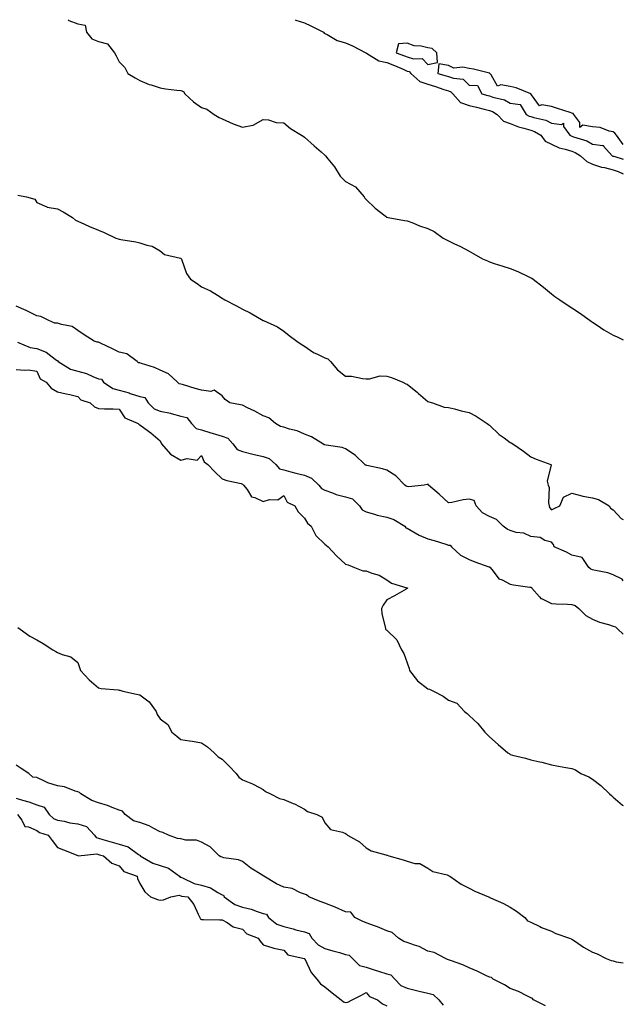
# Model space of a CAD drawing. Units: inches. Extents: x 891923 to 894563, y 7321658 to 7324298.
# Drawn here: x 894270 to 894563, y 7323820 to 7324298 of the extents above; entities that cross this region are included whole.
import ezdxf

# ---------------------------------------------------------------- set-up
doc = ezdxf.new("R2010")
doc.units = ezdxf.units.IN
doc.header["$MEASUREMENT"] = 0
doc.layers.add('Contour_89197321', color=7, linetype='Continuous', true_color=0xfd3ef7)

msp = doc.modelspace()

# ---------------------------------------------------------------- linework, layer by layer
at = {"layer": 'Contour_89197321'}
for points in [[(894293.28, 7324298, 3316), (894293.67, 7324297.55, 3316), (894298.05, 7324295.96, 3316), (894301.5, 7324295.37, 3316), (894302.15, 7324291.92, 3316), (894304.84, 7324288.71, 3316), (894308.05, 7324287.46, 3316), (894312.41, 7324286.28, 3316), (894315.82, 7324281.92, 3316), (894316.62, 7324280.48, 3316), (894318.05, 7324277.49, 3316), (894320.9, 7324274.77, 3316), (894322.27, 7324271.92, 3316), (894325.92, 7324269.79, 3316), (894328.05, 7324268.48, 3316), (894332.67, 7324266.54, 3316), (894333.69, 7324266.29, 3316), (894338.05, 7324264.84, 3316), (894340.6, 7324264.47, 3316), (894346.13, 7324263.84, 3316), (894348.05, 7324263.59, 3316), (894349.28, 7324263.15, 3316), (894350.04, 7324261.92, 3316), (894354.25, 7324258.12, 3316), (894358.05, 7324255.43, 3316), (894360.6, 7324254.47, 3316), (894364.3, 7324251.92, 3316), (894366.64, 7324250.51, 3316), (894368.05, 7324249.82, 3316), (894371.71, 7324248.26, 3316), (894373.53, 7324247.4, 3316), (894378.05, 7324245.72, 3316), (894382.97, 7324246.84, 3316), (894383.15, 7324246.82, 3316), (894388.05, 7324249.59, 3316), (894390.62, 7324249.36, 3316), (894394.27, 7324248.14, 3316), (894398.05, 7324247.93, 3316), (894401.34, 7324245.21, 3316), (894406.72, 7324241.92, 3316), (894407.5, 7324241.37, 3316), (894408.05, 7324240.87, 3316), (894412.86, 7324236.73, 3316), (894416.15, 7324233.82, 3316), (894418.05, 7324232.14, 3316), (894418.21, 7324232.09, 3316), (894418.38, 7324231.92, 3316), (894419.48, 7324230.49, 3316), (894422.64, 7324226.51, 3316), (894425.46, 7324221.92, 3316), (894426.77, 7324220.64, 3316), (894428.05, 7324219.46, 3316), (894432.95, 7324216.82, 3316), (894437.03, 7324211.92, 3316), (894437.5, 7324211.37, 3316), (894438.05, 7324210.67, 3316), (894442.51, 7324206.38, 3316), (894447.31, 7324202.66, 3316), (894448.05, 7324202.07, 3316), (894448.16, 7324202.03, 3316), (894448.72, 7324201.92, 3316), (894456.65, 7324200.52, 3316), (894458.05, 7324200.22, 3316), (894460.72, 7324199.25, 3316), (894464.06, 7324197.93, 3316), (894468.05, 7324196.63, 3316), (894471.18, 7324195.05, 3316), (894475.5, 7324191.92, 3316), (894477.14, 7324191.02, 3316), (894478.05, 7324190.56, 3316), (894480.68, 7324189.29, 3316), (894483.92, 7324187.79, 3316), (894488.05, 7324185.58, 3316), (894490.44, 7324184.31, 3316), (894494.62, 7324181.92, 3316), (894496.94, 7324180.81, 3316), (894498.05, 7324180.38, 3316), (894500.32, 7324179.65, 3316), (894504.43, 7324178.3, 3316), (894508.05, 7324177.14, 3316), (894511.76, 7324175.63, 3316), (894516.74, 7324173.23, 3316), (894518.05, 7324172.63, 3316), (894518.52, 7324172.38, 3316), (894519.28, 7324171.92, 3316), (894524.15, 7324168.01, 3316), (894528.05, 7324164.84, 3316), (894529.67, 7324163.54, 3316), (894532.12, 7324161.92, 3316), (894535.7, 7324159.57, 3316), (894538.05, 7324158.06, 3316), (894541.76, 7324155.63, 3316), (894546.95, 7324151.92, 3316), (894547.6, 7324151.47, 3316), (894548.05, 7324151.15, 3316), (894550.34, 7324149.63, 3316), (894553.55, 7324147.42, 3316), (894558.05, 7324144.83, 3316), (894560.06, 7324143.93, 3316), (894563, 7324142.54, 3316)], [(894403.54, 7324298, 3317), (894403.9, 7324297.77, 3317), (894408.05, 7324296.41, 3317), (894411.21, 7324295.08, 3317), (894417.28, 7324291.92, 3317), (894417.62, 7324291.49, 3317), (894418.05, 7324291.32, 3317), (894419.19, 7324290.77, 3317), (894423.98, 7324287.85, 3317), (894428.05, 7324286.69, 3317), (894431.48, 7324285.35, 3317), (894437.9, 7324281.92, 3317), (894437.96, 7324281.83, 3317), (894438.05, 7324281.78, 3317), (894438.29, 7324281.68, 3317), (894444.21, 7324278.09, 3317), (894448.05, 7324277.23, 3317), (894451.88, 7324275.74, 3317), (894456.07, 7324273.89, 3317), (894458.05, 7324273.07, 3317), (894458.92, 7324272.79, 3317), (894459.78, 7324271.92, 3317), (894464.12, 7324267.98, 3317), (894468.05, 7324266.76, 3317), (894471.76, 7324265.63, 3317), (894475.8, 7324264.17, 3317), (894478.05, 7324263.42, 3317), (894479.14, 7324263.01, 3317), (894480.23, 7324261.92, 3317), (894483.98, 7324257.84, 3317), (894488.05, 7324256.37, 3317), (894491.6, 7324255.46, 3317), (894495.39, 7324254.58, 3317), (894498.05, 7324253.92, 3317), (894499.51, 7324253.38, 3317), (894501.7, 7324251.92, 3317), (894504.78, 7324248.65, 3317), (894508.05, 7324247.54, 3317), (894512.04, 7324245.91, 3317), (894514.61, 7324245.36, 3317), (894518.05, 7324244.3, 3317), (894519.82, 7324243.69, 3317), (894522.87, 7324241.92, 3317), (894525.11, 7324238.98, 3317), (894528.05, 7324237.62, 3317), (894531.85, 7324235.72, 3317), (894534.8, 7324235.18, 3317), (894538.05, 7324234.11, 3317), (894539.61, 7324233.48, 3317), (894542.2, 7324231.92, 3317), (894545.26, 7324229.13, 3317), (894548.05, 7324227.83, 3317), (894552.42, 7324226.3, 3317), (894553.81, 7324226.16, 3317), (894558.05, 7324225.14, 3317), (894560.44, 7324224.31, 3317), (894563, 7324223.14, 3317)], [(894563, 7324237.3, 3318), (894559.7, 7324241.92, 3318), (894558.94, 7324242.81, 3318), (894558.05, 7324243.55, 3318), (894556.12, 7324243.85, 3318), (894551.73, 7324245.61, 3318), (894548.05, 7324245.92, 3318), (894543.29, 7324246.69, 3318), (894541.8, 7324245.67, 3318), (894541.83, 7324248.14, 3318), (894538.98, 7324251.92, 3318), (894538.56, 7324252.43, 3318), (894538.05, 7324252.56, 3318), (894537.11, 7324252.86, 3318), (894531, 7324254.87, 3318), (894528.05, 7324255.79, 3318), (894523.35, 7324256.62, 3318), (894522.23, 7324256.1, 3318), (894518.42, 7324261.55, 3318), (894518.08, 7324261.92, 3318), (894518.07, 7324261.94, 3318), (894518.01, 7324261.96, 3318), (894510.97, 7324264.84, 3318), (894508.05, 7324265.5, 3318), (894503.54, 7324266.43, 3318), (894501.86, 7324265.73, 3318), (894498.83, 7324271.14, 3318), (894498.16, 7324271.92, 3318), (894498.11, 7324271.98, 3318), (894498.05, 7324272, 3318), (894497.95, 7324272.02, 3318), (894490.17, 7324274.04, 3318), (894488.05, 7324274.31, 3318), (894485.02, 7324274.95, 3318), (894480.64, 7324274.51, 3318), (894478.05, 7324275.75, 3318), (894473.37, 7324276.6, 3318), (894472.86, 7324271.92, 3318), (894476.93, 7324270.8, 3318), (894478.05, 7324270.43, 3318), (894480.44, 7324269.53, 3318), (894485.21, 7324269.08, 3318), (894488.05, 7324266.25, 3318), (894492.09, 7324265.96, 3318), (894494.29, 7324261.92, 3318), (894497.26, 7324261.13, 3318), (894498.05, 7324260.94, 3318), (894499.6, 7324260.37, 3318), (894505.22, 7324259.09, 3318), (894508.05, 7324257.46, 3318), (894512.94, 7324256.81, 3318), (894515.87, 7324251.92, 3318), (894517.33, 7324251.21, 3318), (894518.05, 7324250.98, 3318), (894519.48, 7324250.49, 3318), (894525.3, 7324249.17, 3318), (894528.05, 7324247.82, 3318), (894532.9, 7324247.08, 3318), (894533.88, 7324247.76, 3318), (894533.91, 7324246.06, 3318), (894537.09, 7324241.92, 3318), (894537.69, 7324241.56, 3318), (894538.05, 7324241.44, 3318), (894538.86, 7324241.11, 3318), (894545.23, 7324239.1, 3318), (894548.05, 7324237.58, 3318), (894553.03, 7324236.94, 3318), (894553.15, 7324237.02, 3318), (894553.38, 7324236.59, 3318), (894557.59, 7324231.92, 3318), (894557.9, 7324231.77, 3318), (894558.05, 7324231.74, 3318), (894558.33, 7324231.64, 3318), (894563, 7324230.3, 3318)], [(894268.87, 7324212.74, 3315), (894273.05, 7324211.92, 3315), (894277.03, 7324210.9, 3315), (894278.05, 7324209.22, 3315), (894282.85, 7324207.12, 3315), (894283.08, 7324206.95, 3315), (894288.05, 7324206.21, 3315), (894290.81, 7324204.68, 3315), (894295.33, 7324201.92, 3315), (894296.81, 7324200.68, 3315), (894298.05, 7324200.16, 3315), (894301.25, 7324198.73, 3315), (894303.68, 7324197.55, 3315), (894308.05, 7324195.79, 3315), (894310.72, 7324194.59, 3315), (894316.5, 7324191.92, 3315), (894317.62, 7324191.49, 3315), (894318.05, 7324191.32, 3315), (894318.8, 7324191.17, 3315), (894326.18, 7324190.05, 3315), (894328.05, 7324189.61, 3315), (894331.55, 7324188.42, 3315), (894334.09, 7324187.96, 3315), (894338.05, 7324185.76, 3315), (894340.11, 7324183.98, 3315), (894347.84, 7324182.13, 3315), (894348.05, 7324182.04, 3315), (894348.12, 7324181.99, 3315), (894348.2, 7324181.92, 3315), (894348.34, 7324181.63, 3315), (894350.86, 7324174.73, 3315), (894352.77, 7324171.92, 3315), (894355.97, 7324169.84, 3315), (894358.05, 7324168.31, 3315), (894362.47, 7324166.34, 3315), (894365.84, 7324164.14, 3315), (894368.05, 7324162.81, 3315), (894368.56, 7324162.43, 3315), (894369.35, 7324161.92, 3315), (894375.14, 7324159.01, 3315), (894378.05, 7324157.44, 3315), (894381.79, 7324155.66, 3315), (894387.95, 7324151.92, 3315), (894388.01, 7324151.88, 3315), (894388.05, 7324151.88, 3315), (894388.14, 7324151.83, 3315), (894395.02, 7324148.89, 3315), (894398.05, 7324146.76, 3315), (894400.73, 7324144.6, 3315), (894404.4, 7324141.92, 3315), (894406.5, 7324140.37, 3315), (894408.05, 7324139.46, 3315), (894412.53, 7324136.41, 3315), (894414.4, 7324135.57, 3315), (894418.05, 7324133.7, 3315), (894419.39, 7324133.26, 3315), (894420.69, 7324131.92, 3315), (894424.08, 7324127.95, 3315), (894428.05, 7324124.9, 3315), (894430.99, 7324124.86, 3315), (894436.3, 7324123.67, 3315), (894438.05, 7324123.62, 3315), (894439.65, 7324123.52, 3315), (894444.94, 7324125.04, 3315), (894448.05, 7324124.91, 3315), (894450.34, 7324124.21, 3315), (894455.89, 7324121.92, 3315), (894457.3, 7324121.17, 3315), (894458.05, 7324121, 3315), (894463.01, 7324116.89, 3315), (894463.53, 7324116.44, 3315), (894468.05, 7324112.56, 3315), (894468.51, 7324112.38, 3315), (894470.34, 7324111.92, 3315), (894475.93, 7324109.8, 3315), (894478.05, 7324109.7, 3315), (894480.98, 7324108.99, 3315), (894484.18, 7324108.05, 3315), (894488.05, 7324107.25, 3315), (894491.5, 7324105.37, 3315), (894496.78, 7324101.92, 3315), (894497.54, 7324101.41, 3315), (894498.05, 7324100.98, 3315), (894502.68, 7324096.54, 3315), (894505.13, 7324094.84, 3315), (894508.05, 7324092.71, 3315), (894508.58, 7324092.45, 3315), (894509.35, 7324091.92, 3315), (894514.52, 7324088.38, 3315), (894518.05, 7324085.71, 3315), (894520.69, 7324084.56, 3315), (894527.84, 7324081.92, 3315), (894527.93, 7324081.8, 3315), (894526.06, 7324073.91, 3315), (894526.48, 7324071.92, 3315), (894526.94, 7324070.82, 3315), (894526.6, 7324063.37, 3315), (894526.91, 7324061.92, 3315), (894527.11, 7324060.98, 3315), (894528.05, 7324059.98, 3315), (894529.38, 7324060.59, 3315), (894532.21, 7324061.92, 3315), (894533.92, 7324066.05, 3315), (894538.05, 7324068.05, 3315), (894542.79, 7324066.66, 3315), (894543.33, 7324066.64, 3315), (894548.05, 7324065.74, 3315), (894551.01, 7324064.87, 3315), (894556.13, 7324061.92, 3315), (894556.85, 7324060.72, 3315), (894558.05, 7324059.98, 3315), (894561.92, 7324055.79, 3315), (894563, 7324055.31, 3315)], [(894563, 7324025.38, 3315), (894562.43, 7324026.3, 3315), (894558.05, 7324028.33, 3315), (894555.42, 7324029.29, 3315), (894549.55, 7324030.42, 3315), (894548.05, 7324030.85, 3315), (894547.2, 7324031.07, 3315), (894546.19, 7324031.92, 3315), (894542.97, 7324036.84, 3315), (894538.05, 7324037.88, 3315), (894535.46, 7324039.33, 3315), (894529.46, 7324041.92, 3315), (894529.16, 7324043.03, 3315), (894528.05, 7324044.17, 3315), (894524.86, 7324045.11, 3315), (894522.58, 7324046.46, 3315), (894518.05, 7324047.01, 3315), (894514.69, 7324048.56, 3315), (894510.98, 7324048.99, 3315), (894508.05, 7324049.82, 3315), (894506.62, 7324050.49, 3315), (894504.64, 7324051.92, 3315), (894501.37, 7324055.24, 3315), (894498.05, 7324056.74, 3315), (894494.65, 7324058.52, 3315), (894491.47, 7324061.92, 3315), (894490.53, 7324064.4, 3315), (894488.05, 7324065.05, 3315), (894485.23, 7324064.74, 3315), (894479.64, 7324063.52, 3315), (894478.05, 7324063.3, 3315), (894473.59, 7324067.46, 3315), (894468.37, 7324071.92, 3315), (894468.31, 7324072.18, 3315), (894468.05, 7324072.25, 3315), (894467.76, 7324072.21, 3315), (894466.21, 7324071.92, 3315), (894458.81, 7324071.16, 3315), (894458.05, 7324071.27, 3315), (894457.5, 7324071.36, 3315), (894456.85, 7324071.92, 3315), (894452.5, 7324076.37, 3315), (894448.05, 7324079.15, 3315), (894445.98, 7324079.85, 3315), (894438.47, 7324081.5, 3315), (894438.05, 7324081.62, 3315), (894437.81, 7324081.68, 3315), (894437.49, 7324081.92, 3315), (894432.65, 7324086.51, 3315), (894428.05, 7324089.53, 3315), (894426.38, 7324090.25, 3315), (894418.68, 7324091.29, 3315), (894418.05, 7324091.47, 3315), (894417.65, 7324091.52, 3315), (894417.04, 7324091.92, 3315), (894411.58, 7324095.45, 3315), (894408.05, 7324096.67, 3315), (894404.48, 7324098.35, 3315), (894400.9, 7324099.07, 3315), (894398.05, 7324100, 3315), (894396.48, 7324100.35, 3315), (894393.96, 7324101.92, 3315), (894390.79, 7324104.66, 3315), (894388.05, 7324105.64, 3315), (894383.98, 7324107.85, 3315), (894380.44, 7324109.53, 3315), (894378.05, 7324110.72, 3315), (894377.01, 7324110.88, 3315), (894371.89, 7324111.92, 3315), (894369.62, 7324113.5, 3315), (894368.05, 7324115.27, 3315), (894364.18, 7324118.05, 3315), (894362.57, 7324117.4, 3315), (894358.05, 7324118.09, 3315), (894355.05, 7324118.92, 3315), (894349.34, 7324120.63, 3315), (894348.05, 7324121, 3315), (894347.25, 7324121.12, 3315), (894346.44, 7324121.92, 3315), (894342.06, 7324125.93, 3315), (894338.05, 7324127.72, 3315), (894335.18, 7324129.05, 3315), (894329, 7324130.96, 3315), (894328.05, 7324131.32, 3315), (894327.51, 7324131.38, 3315), (894326.87, 7324131.92, 3315), (894321.77, 7324135.64, 3315), (894318.05, 7324136.46, 3315), (894314.46, 7324138.33, 3315), (894309.25, 7324140.72, 3315), (894308.05, 7324141.3, 3315), (894307.43, 7324141.3, 3315), (894306, 7324141.92, 3315), (894301.1, 7324144.97, 3315), (894298.05, 7324147.08, 3315), (894295.18, 7324149.05, 3315), (894290.07, 7324149.89, 3315), (894288.05, 7324150.63, 3315), (894286.77, 7324150.65, 3315), (894283.97, 7324151.92, 3315), (894280.01, 7324153.88, 3315), (894278.05, 7324154.23, 3315), (894273.61, 7324156.36, 3315), (894272.86, 7324156.73, 3315), (894268.05, 7324158.93, 3315)], [(894268.6, 7324141.37, 3315), (894274.89, 7324138.76, 3315), (894278.05, 7324138.26, 3315), (894282.58, 7324136.45, 3315), (894286.9, 7324133.07, 3315), (894288.05, 7324132.27, 3315), (894288.37, 7324132.24, 3315), (894288.46, 7324131.92, 3315), (894294.44, 7324128.31, 3315), (894298.05, 7324127.36, 3315), (894302.21, 7324126.09, 3315), (894305.34, 7324124.63, 3315), (894308.05, 7324123.57, 3315), (894309.52, 7324123.39, 3315), (894310.41, 7324121.92, 3315), (894314.95, 7324118.81, 3315), (894318.05, 7324118.02, 3315), (894322.86, 7324116.73, 3315), (894323.47, 7324116.5, 3315), (894328.05, 7324115.03, 3315), (894330.62, 7324114.49, 3315), (894332.11, 7324111.92, 3315), (894335.15, 7324109.01, 3315), (894338.05, 7324107.93, 3315), (894342.94, 7324106.8, 3315), (894343.27, 7324106.7, 3315), (894348.05, 7324105.46, 3315), (894350.88, 7324104.75, 3315), (894353.21, 7324101.92, 3315), (894355.49, 7324099.36, 3315), (894358.05, 7324098.81, 3315), (894362.57, 7324097.4, 3315), (894363.3, 7324097.16, 3315), (894368.05, 7324095.74, 3315), (894370.92, 7324094.79, 3315), (894373.29, 7324091.92, 3315), (894375.43, 7324089.3, 3315), (894378.05, 7324088.22, 3315), (894383, 7324086.97, 3315), (894383.08, 7324086.95, 3315), (894388.05, 7324085.76, 3315), (894390.96, 7324084.83, 3315), (894394.21, 7324081.92, 3315), (894396.02, 7324079.89, 3315), (894398.05, 7324079.33, 3315), (894401.54, 7324078.43, 3315), (894403.92, 7324077.79, 3315), (894408.05, 7324076.77, 3315), (894411.51, 7324075.38, 3315), (894415.15, 7324071.92, 3315), (894416.41, 7324070.27, 3315), (894418.05, 7324069.47, 3315), (894421.79, 7324068.18, 3315), (894423.52, 7324067.38, 3315), (894428.05, 7324066.29, 3315), (894431.35, 7324065.22, 3315), (894434.81, 7324061.92, 3315), (894436.1, 7324059.97, 3315), (894438.05, 7324058.99, 3315), (894442.13, 7324057.84, 3315), (894443.44, 7324057.32, 3315), (894448.05, 7324056.39, 3315), (894451.44, 7324055.3, 3315), (894456.88, 7324051.92, 3315), (894457.38, 7324051.25, 3315), (894458.05, 7324051.02, 3315), (894460.01, 7324049.96, 3315), (894463.83, 7324047.7, 3315), (894468.05, 7324045.9, 3315), (894471.17, 7324045.05, 3315), (894476.75, 7324043.22, 3315), (894478.05, 7324042.83, 3315), (894478.87, 7324042.74, 3315), (894479.55, 7324041.92, 3315), (894483.98, 7324037.85, 3315), (894488.05, 7324035.84, 3315), (894490.79, 7324034.65, 3315), (894497.67, 7324032.3, 3315), (894498.05, 7324032.16, 3315), (894498.24, 7324032.11, 3315), (894498.36, 7324031.92, 3315), (894499.76, 7324030.21, 3315), (894502.49, 7324026.36, 3315), (894504.08, 7324025.88, 3315), (894508.05, 7324023.83, 3315), (894509.62, 7324023.49, 3315), (894517.59, 7324022.37, 3315), (894518.05, 7324022.29, 3315), (894518.33, 7324022.2, 3315), (894518.57, 7324021.92, 3315), (894522.32, 7324017.64, 3315), (894522.97, 7324016.84, 3315), (894523.19, 7324016.78, 3315), (894528.05, 7324014.36, 3315), (894530.34, 7324014.21, 3315), (894535.86, 7324014.11, 3315), (894538.05, 7324013.98, 3315), (894539.59, 7324013.46, 3315), (894541.38, 7324011.92, 3315), (894544.73, 7324008.6, 3315), (894548.05, 7324006.82, 3315), (894551.45, 7324005.32, 3315), (894555.77, 7324004.21, 3315), (894558.05, 7324003.42, 3315), (894559.17, 7324003.04, 3315), (894560.31, 7324001.92, 3315), (894563, 7323999.54, 3315)], [(894268.05, 7324128.15, 3314), (894272.24, 7324127.73, 3314), (894274.07, 7324127.94, 3314), (894278.05, 7324127.27, 3314), (894279.65, 7324123.53, 3314), (894282.61, 7324121.92, 3314), (894285.08, 7324118.96, 3314), (894288.05, 7324117.2, 3314), (894292.39, 7324116.26, 3314), (894294.08, 7324115.89, 3314), (894298.05, 7324115.02, 3314), (894299.49, 7324113.36, 3314), (894304, 7324111.92, 3314), (894306.01, 7324109.88, 3314), (894308.05, 7324109.16, 3314), (894310.94, 7324109.03, 3314), (894315.09, 7324108.96, 3314), (894318.05, 7324108.82, 3314), (894320.82, 7324104.69, 3314), (894327.32, 7324101.92, 3314), (894327.63, 7324101.5, 3314), (894328.05, 7324101.22, 3314), (894330.5, 7324099.46, 3314), (894333.52, 7324097.39, 3314), (894338.05, 7324093.46, 3314), (894338.48, 7324092.34, 3314), (894338.68, 7324091.92, 3314), (894343.05, 7324086.92, 3314), (894348.05, 7324084.13, 3314), (894351.05, 7324084.92, 3314), (894355.89, 7324084.08, 3314), (894358.05, 7324086.3, 3314), (894359.33, 7324083.2, 3314), (894361.16, 7324081.92, 3314), (894364.47, 7324078.35, 3314), (894368.05, 7324074.94, 3314), (894370.38, 7324074.25, 3314), (894377.33, 7324072.64, 3314), (894378.05, 7324072.44, 3314), (894378.26, 7324072.13, 3314), (894378.5, 7324071.92, 3314), (894380.21, 7324069.76, 3314), (894382.43, 7324066.3, 3314), (894383.98, 7324065.99, 3314), (894388.05, 7324064.04, 3314), (894391.03, 7324064.9, 3314), (894395.13, 7324064.84, 3314), (894398.05, 7324066.93, 3314), (894399.73, 7324063.6, 3314), (894403.34, 7324061.92, 3314), (894405.11, 7324058.99, 3314), (894408.05, 7324055.82, 3314), (894409.57, 7324053.44, 3314), (894411.42, 7324051.92, 3314), (894413.62, 7324047.49, 3314), (894418.05, 7324043.23, 3314), (894418.75, 7324042.62, 3314), (894419.55, 7324041.92, 3314), (894423.69, 7324037.56, 3314), (894428.05, 7324033.6, 3314), (894429.31, 7324033.18, 3314), (894432.35, 7324031.92, 3314), (894436.48, 7324030.35, 3314), (894438.05, 7324030.22, 3314), (894440.84, 7324029.13, 3314), (894444.32, 7324028.19, 3314), (894448.05, 7324025.95, 3314), (894450.37, 7324024.24, 3314), (894457.9, 7324022.07, 3314), (894458.05, 7324022, 3314), (894458.1, 7324021.96, 3314), (894458.14, 7324021.92, 3314), (894458.14, 7324021.83, 3314), (894458.05, 7324021.71, 3314), (894457.58, 7324021.45, 3314), (894451.76, 7324018.21, 3314), (894448.05, 7324016.16, 3314), (894446.32, 7324013.65, 3314), (894445.5, 7324011.92, 3314), (894445.61, 7324009.48, 3314), (894447.49, 7324002.48, 3314), (894447.53, 7324001.92, 3314), (894447.82, 7324001.69, 3314), (894448.05, 7324001.5, 3314), (894452.92, 7323996.78, 3314), (894455.2, 7323991.92, 3314), (894456.3, 7323990.17, 3314), (894458.05, 7323985.55, 3314), (894458.97, 7323982.84, 3314), (894459.05, 7323981.92, 3314), (894463.06, 7323976.93, 3314), (894468.05, 7323972.9, 3314), (894468.87, 7323972.74, 3314), (894470.74, 7323971.92, 3314), (894475.54, 7323969.41, 3314), (894478.05, 7323967.49, 3314), (894482.13, 7323966, 3314), (894485.92, 7323961.92, 3314), (894487.15, 7323961.02, 3314), (894488.05, 7323959.99, 3314), (894492.31, 7323956.18, 3314), (894495.65, 7323951.92, 3314), (894496.93, 7323950.8, 3314), (894498.05, 7323949.7, 3314), (894502.12, 7323946, 3314), (894506.96, 7323941.92, 3314), (894507.62, 7323941.49, 3314), (894508.05, 7323941.11, 3314), (894509.19, 7323940.78, 3314), (894515.48, 7323939.35, 3314), (894518.05, 7323938.45, 3314), (894522.52, 7323937.46, 3314), (894523.44, 7323937.31, 3314), (894528.05, 7323936.14, 3314), (894531.48, 7323935.35, 3314), (894535.12, 7323934.85, 3314), (894538.05, 7323934.26, 3314), (894539.7, 7323933.57, 3314), (894542.41, 7323931.92, 3314), (894546.29, 7323930.17, 3314), (894548.05, 7323929.09, 3314), (894552.16, 7323926.03, 3314), (894556.36, 7323921.92, 3314), (894557.26, 7323921.13, 3314), (894558.05, 7323920.33, 3314), (894562.66, 7323916.53, 3314), (894563, 7323916.27, 3314)], [(894268.88, 7324002.75, 3313), (894270.02, 7324001.92, 3313), (894274.67, 7323998.54, 3313), (894278.05, 7323996.83, 3313), (894281.19, 7323995.05, 3313), (894285.91, 7323991.92, 3313), (894287.27, 7323991.14, 3313), (894288.05, 7323990.64, 3313), (894290.32, 7323989.65, 3313), (894294.65, 7323988.52, 3313), (894298.05, 7323985.77, 3313), (894299, 7323982.87, 3313), (894299.34, 7323981.92, 3313), (894303.53, 7323977.4, 3313), (894308.05, 7323973.48, 3313), (894309.32, 7323973.19, 3313), (894317.51, 7323972.46, 3313), (894318.05, 7323972.36, 3313), (894318.42, 7323972.3, 3313), (894319.9, 7323971.92, 3313), (894326.46, 7323970.32, 3313), (894328.05, 7323969.99, 3313), (894332.72, 7323966.59, 3313), (894336.05, 7323961.92, 3313), (894336.61, 7323960.48, 3313), (894338.05, 7323958.39, 3313), (894341.71, 7323955.58, 3313), (894343.64, 7323951.92, 3313), (894346.14, 7323950.01, 3313), (894348.05, 7323948.44, 3313), (894352.21, 7323947.76, 3313), (894353.73, 7323947.59, 3313), (894358.05, 7323946.79, 3313), (894360.96, 7323944.83, 3313), (894364.18, 7323941.92, 3313), (894366.13, 7323940, 3313), (894368.05, 7323938.89, 3313), (894371.55, 7323935.42, 3313), (894374.94, 7323931.92, 3313), (894376.27, 7323930.13, 3313), (894378.05, 7323928.78, 3313), (894382.92, 7323926.79, 3313), (894383.53, 7323926.44, 3313), (894388.05, 7323924.11, 3313), (894389.19, 7323923.06, 3313), (894391.53, 7323921.92, 3313), (894395.89, 7323919.76, 3313), (894398.05, 7323919.26, 3313), (894402.68, 7323917.29, 3313), (894403.22, 7323917.09, 3313), (894408.05, 7323914.61, 3313), (894409.57, 7323913.44, 3313), (894414.08, 7323911.92, 3313), (894416.77, 7323910.64, 3313), (894418.05, 7323907.97, 3313), (894420.75, 7323904.62, 3313), (894426.6, 7323903.37, 3313), (894428.05, 7323902.7, 3313), (894428.5, 7323902.37, 3313), (894429.03, 7323901.92, 3313), (894434.78, 7323898.64, 3313), (894438.05, 7323895.71, 3313), (894440.49, 7323894.36, 3313), (894447.63, 7323892.34, 3313), (894448.05, 7323892.17, 3313), (894448.26, 7323892.13, 3313), (894449.08, 7323891.92, 3313), (894456.07, 7323889.94, 3313), (894458.05, 7323889.29, 3313), (894461.74, 7323888.22, 3313), (894464.19, 7323888.06, 3313), (894468.05, 7323885.95, 3313), (894470.44, 7323884.31, 3313), (894477.38, 7323882.59, 3313), (894478.05, 7323882.32, 3313), (894478.3, 7323882.17, 3313), (894478.74, 7323881.92, 3313), (894484.27, 7323878.15, 3313), (894488.05, 7323876.22, 3313), (894490.86, 7323874.73, 3313), (894497.49, 7323871.92, 3313), (894497.91, 7323871.77, 3313), (894498.05, 7323871.69, 3313), (894498.48, 7323871.49, 3313), (894504.76, 7323868.63, 3313), (894508.05, 7323866.92, 3313), (894511.16, 7323865.03, 3313), (894515.12, 7323861.92, 3313), (894516.42, 7323860.29, 3313), (894518.05, 7323859.63, 3313), (894522.42, 7323857.55, 3313), (894523.25, 7323857.12, 3313), (894528.05, 7323855.22, 3313), (894530.19, 7323854.06, 3313), (894536.78, 7323851.92, 3313), (894537.65, 7323851.51, 3313), (894538.05, 7323851.36, 3313), (894539.77, 7323850.2, 3313), (894543.61, 7323847.49, 3313), (894548.05, 7323845.05, 3313), (894550.34, 7323844.21, 3313), (894554.64, 7323841.92, 3313), (894557.14, 7323841.02, 3313), (894558.05, 7323840.83, 3313), (894559.59, 7323840.38, 3313), (894563, 7323839.86, 3313)], [(894525.19, 7323819.06, 3313), (894519.31, 7323821.92, 3313), (894518.78, 7323822.65, 3313), (894518.05, 7323822.95, 3313), (894516.17, 7323823.8, 3313), (894512.06, 7323825.93, 3313), (894508.05, 7323827.35, 3313), (894505.31, 7323829.18, 3313), (894499.76, 7323831.92, 3313), (894498.93, 7323832.79, 3313), (894498.05, 7323832.91, 3313), (894496.19, 7323833.78, 3313), (894492.02, 7323835.89, 3313), (894488.05, 7323837.5, 3313), (894484.97, 7323838.84, 3313), (894478.97, 7323841, 3313), (894478.05, 7323841.36, 3313), (894477.61, 7323841.48, 3313), (894476.58, 7323841.92, 3313), (894471.04, 7323844.9, 3313), (894468.05, 7323845.52, 3313), (894463.88, 7323847.75, 3313), (894461.53, 7323848.44, 3313), (894458.05, 7323849.8, 3313), (894456.43, 7323850.3, 3313), (894453.7, 7323851.92, 3313), (894450.75, 7323854.62, 3313), (894448.05, 7323855.47, 3313), (894443.56, 7323857.43, 3313), (894442.09, 7323857.88, 3313), (894438.05, 7323859.35, 3313), (894436.19, 7323860.06, 3313), (894432.57, 7323861.92, 3313), (894430.68, 7323864.55, 3313), (894428.05, 7323864.61, 3313), (894423.08, 7323866.95, 3313), (894422.99, 7323866.98, 3313), (894418.05, 7323868.93, 3313), (894415.76, 7323869.63, 3313), (894410.17, 7323871.92, 3313), (894409.02, 7323872.89, 3313), (894408.05, 7323873.22, 3313), (894406.14, 7323873.82, 3313), (894402.06, 7323875.93, 3313), (894398.05, 7323876.64, 3313), (894394.47, 7323878.34, 3313), (894388.33, 7323881.92, 3313), (894388.25, 7323882.12, 3313), (894388.05, 7323882.14, 3313), (894387.38, 7323882.59, 3313), (894382.07, 7323885.94, 3313), (894378.05, 7323889.18, 3313), (894376.05, 7323889.92, 3313), (894369, 7323890.97, 3313), (894368.05, 7323891.22, 3313), (894367.47, 7323891.34, 3313), (894366.7, 7323891.92, 3313), (894362.35, 7323896.22, 3313), (894358.05, 7323898.49, 3313), (894355.57, 7323899.44, 3313), (894350.44, 7323899.53, 3313), (894348.05, 7323900.06, 3313), (894346.37, 7323900.24, 3313), (894341.97, 7323901.92, 3313), (894339.32, 7323903.19, 3313), (894338.05, 7323903.51, 3313), (894334.85, 7323905.11, 3313), (894332.58, 7323906.45, 3313), (894328.05, 7323908.06, 3313), (894324.96, 7323908.83, 3313), (894321.04, 7323911.92, 3313), (894319.69, 7323913.56, 3313), (894318.05, 7323914, 3313), (894314.71, 7323915.26, 3313), (894312.37, 7323916.24, 3313), (894308.05, 7323917.68, 3313), (894304.79, 7323918.66, 3313), (894299.37, 7323921.92, 3313), (894298.72, 7323922.59, 3313), (894298.05, 7323922.96, 3313), (894296.72, 7323923.24, 3313), (894291.53, 7323925.41, 3313), (894288.05, 7323925.84, 3313), (894283.42, 7323927.29, 3313), (894281.75, 7323928.21, 3313), (894278.05, 7323929.91, 3313), (894276.16, 7323930.03, 3313), (894274.2, 7323931.92, 3313), (894270.45, 7323934.32, 3313), (894268.05, 7323935.86, 3313)], [(894268.05, 7323919.82, 3313), (894271.11, 7323918.86, 3313), (894274.26, 7323918.13, 3313), (894278.05, 7323916.63, 3313), (894281.63, 7323915.5, 3313), (894284.07, 7323911.92, 3313), (894286.2, 7323910.06, 3313), (894288.05, 7323909.22, 3313), (894291.31, 7323908.66, 3313), (894294.09, 7323907.96, 3313), (894298.05, 7323907.4, 3313), (894302.26, 7323906.13, 3313), (894306.12, 7323901.92, 3313), (894306.94, 7323900.82, 3313), (894308.05, 7323900.41, 3313), (894310.13, 7323899.84, 3313), (894314.6, 7323898.47, 3313), (894318.05, 7323897.6, 3313), (894322.43, 7323896.3, 3313), (894327.47, 7323892.5, 3313), (894328.05, 7323892.14, 3313), (894328.24, 7323892.11, 3313), (894328.25, 7323891.92, 3313), (894334.41, 7323888.28, 3313), (894338.05, 7323887.14, 3313), (894342.03, 7323885.9, 3313), (894347.41, 7323881.92, 3313), (894347.69, 7323881.56, 3313), (894348.05, 7323881.45, 3313), (894348.79, 7323881.18, 3313), (894354.57, 7323878.44, 3313), (894358.05, 7323877.55, 3313), (894362.44, 7323876.3, 3313), (894365.98, 7323873.99, 3313), (894368.05, 7323872.93, 3313), (894368.82, 7323872.69, 3313), (894369.06, 7323871.92, 3313), (894374.33, 7323868.2, 3313), (894378.05, 7323866.96, 3313), (894382.13, 7323866, 3313), (894385.18, 7323864.8, 3313), (894388.05, 7323863.91, 3313), (894389.72, 7323863.59, 3313), (894390.69, 7323861.92, 3313), (894394.73, 7323858.6, 3313), (894398.05, 7323857.52, 3313), (894402.59, 7323856.46, 3313), (894403.97, 7323856, 3313), (894408.05, 7323854.89, 3313), (894410.3, 7323854.18, 3313), (894411.72, 7323851.92, 3313), (894414.75, 7323848.62, 3313), (894418.05, 7323846.91, 3313), (894421.88, 7323845.75, 3313), (894425.12, 7323844.85, 3313), (894428.05, 7323844, 3313), (894429.79, 7323843.65, 3313), (894431.38, 7323841.92, 3313), (894434.8, 7323838.67, 3313), (894438.05, 7323837.84, 3313), (894442.52, 7323836.39, 3313), (894444.1, 7323835.87, 3313), (894448.05, 7323834.58, 3313), (894450.12, 7323833.99, 3313), (894451.96, 7323831.92, 3313), (894454.98, 7323828.85, 3313), (894458.05, 7323827.55, 3313), (894462.53, 7323826.4, 3313), (894463.8, 7323826.17, 3313), (894468.05, 7323825.21, 3313), (894470.67, 7323824.54, 3313), (894473.38, 7323821.92, 3313), (894475.44, 7323819.31, 3313)], [(894268.75, 7323911.92, 3312), (894270.74, 7323909.23, 3312), (894272.3, 7323906.16, 3312), (894273.94, 7323906.03, 3312), (894278.05, 7323904.23, 3312), (894279.32, 7323903.19, 3312), (894283.58, 7323901.92, 3312), (894285.44, 7323899.31, 3312), (894288.05, 7323895.97, 3312), (894290.95, 7323894.82, 3312), (894297.93, 7323892.04, 3312), (894298.05, 7323891.99, 3312), (894298.07, 7323891.94, 3312), (894307.19, 7323892.78, 3312), (894308.05, 7323892.47, 3312), (894308.48, 7323892.35, 3312), (894310.44, 7323891.92, 3312), (894314.45, 7323888.32, 3312), (894318.05, 7323886.97, 3312), (894320.4, 7323884.27, 3312), (894326.74, 7323881.92, 3312), (894327, 7323880.87, 3312), (894328.05, 7323878.4, 3312), (894330.49, 7323874.36, 3312), (894333.22, 7323871.92, 3312), (894336.72, 7323870.59, 3312), (894338.05, 7323870.35, 3312), (894339.55, 7323870.42, 3312), (894343.1, 7323871.92, 3312), (894347.3, 7323872.68, 3312), (894348.05, 7323872.43, 3312), (894348.43, 7323872.3, 3312), (894351.42, 7323871.92, 3312), (894354.35, 7323868.22, 3312), (894356.44, 7323863.53, 3312), (894357.3, 7323861.92, 3312), (894357.48, 7323861.34, 3312), (894358.05, 7323861, 3312), (894359.04, 7323860.92, 3312), (894366.96, 7323860.84, 3312), (894368.05, 7323860.74, 3312), (894370.55, 7323859.42, 3312), (894373.52, 7323857.39, 3312), (894378.05, 7323856.17, 3312), (894380.11, 7323853.98, 3312), (894385.63, 7323851.92, 3312), (894386.59, 7323850.46, 3312), (894388.05, 7323848.61, 3312), (894392.76, 7323847.21, 3312), (894393.15, 7323847.02, 3312), (894398.05, 7323846.12, 3312), (894399.97, 7323843.83, 3312), (894407.98, 7323841.99, 3312), (894408.05, 7323841.95, 3312), (894408.07, 7323841.93, 3312), (894408.12, 7323841.92, 3312), (894408.21, 7323841.76, 3312), (894411.39, 7323835.26, 3312), (894414.17, 7323831.92, 3312), (894415.83, 7323829.7, 3312), (894418.05, 7323828.24, 3312), (894421.48, 7323825.35, 3312), (894425.91, 7323821.92, 3312), (894427.07, 7323820.94, 3312), (894428.05, 7323820.6, 3312), (894429.19, 7323820.79, 3312), (894431.26, 7323821.92, 3312), (894435.75, 7323824.22, 3312), (894438.05, 7323825.49, 3312), (894439.61, 7323823.48, 3312), (894443.54, 7323821.92, 3312), (894446.06, 7323819.93, 3312), (894448.05, 7323819.02, 3312)]]:
    msp.add_polyline3d(points, dxfattribs=at)
msp.add_polyline3d([(894468.05, 7324276.17, 3318), (894472.79, 7324277.18, 3318), (894472.43, 7324281.92, 3318), (894470.16, 7324284.03, 3318), (894468.05, 7324284.38, 3318), (894464.84, 7324285.13, 3318), (894461.38, 7324285.25, 3318), (894458.05, 7324286.58, 3318), (894453.73, 7324286.24, 3318), (894452.71, 7324281.92, 3318), (894456.63, 7324280.49, 3318), (894458.05, 7324279.9, 3318), (894461.03, 7324278.94, 3318), (894465.2, 7324279.07, 3318)], close=True, dxfattribs=at)

doc.saveas('drawing.dxf')
